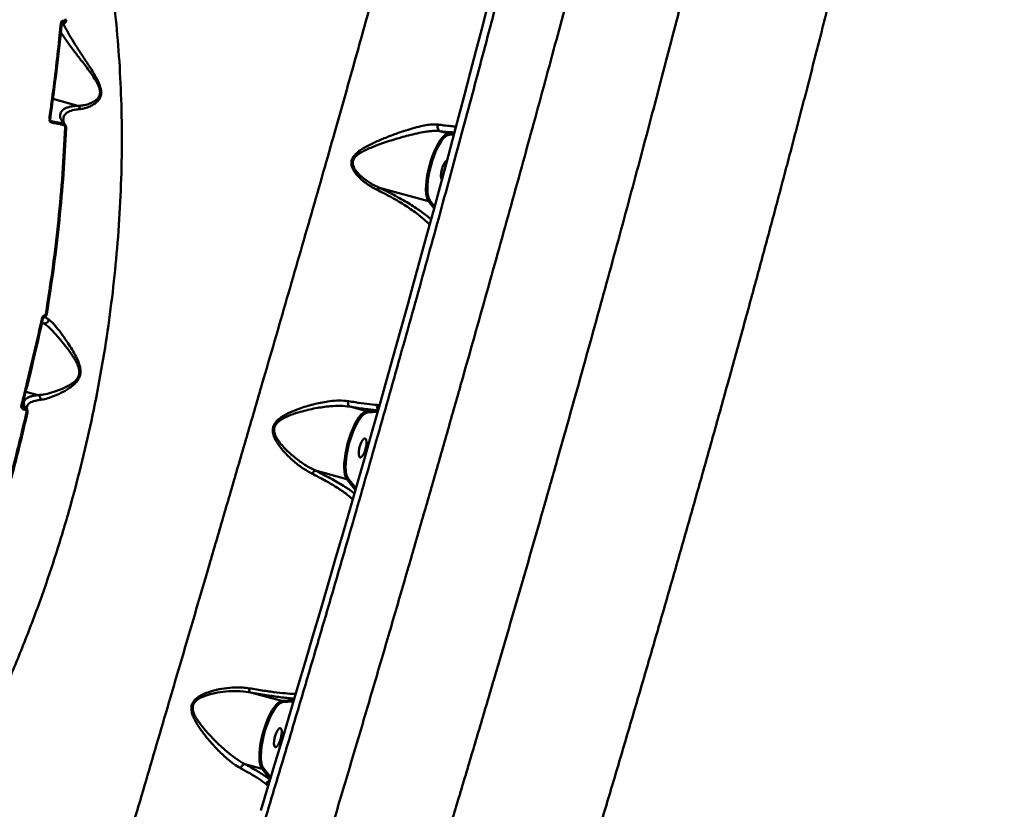
# Model space of a CAD drawing. Units: millimetres. Extents: x -5133 to 12295, y 7576 to 25350.
# Drawn here: x 557 to 1010, y 10432 to 10795 of the extents above; entities that cross this region are included whole.
import ezdxf

# ---------------------------------------------------------------- set-up
doc = ezdxf.new("R2010")
doc.units = ezdxf.units.MM
doc.layers.add('DiKom', color=7, linetype='Continuous')
doc.styles.add('style1', font='arialbd.ttf', dxfattribs={"width": 0.8})
doc.dimstyles.new('1-50', dxfattribs={"dimtxt": 950, "dimasz": 500, "dimexe": 100, "dimexo": 0, "dimgap": 300, "dimtad": 1, "dimtxsty": 'style1', "dimcen": 200, "dimclrd": 7, "dimclre": 7, "dimclrt": 7, "dimadec": 1, "dimazin": 2, "dimtfac": 1, "dimtmove": 0, "dimatfit": 2, "dimfxl": 0, "dimlwd": 25, "dimlwe": 18, "dimarcsym": 0})

# ---------------------------------------------------------------- blocks, each defined once
blk = doc.blocks.new('*D81')
at = {"color": 7, "linetype": 'Continuous', "lineweight": 18, "transparency": 16777216}
for p, q in [((-688.66, 19308.81), (5458.15, 19308.81)), ((1338.14, 9590.11), (5458.15, 9590.11))]:
    blk.add_line(p, q, dxfattribs=at)
at = {"color": 7, "linetype": 'Continuous', "lineweight": 25, "transparency": 16777216}
blk.add_line((5358.15, 18808.81), (5358.15, 10090.11), dxfattribs=at)
at = {"color": 7, "linetype": 'Continuous', "transparency": 16777216}
for points in [[(5274.82, 18808.81), (5441.48, 18808.81), (5358.15, 19308.81)], [(5274.82, 10090.11), (5441.48, 10090.11), (5358.15, 9590.11)]]:
    blk.add_solid(points, dxfattribs=at)
at = {"layer": 'Defpoints', "color": 0, "linetype": 'Continuous', "transparency": 16777216}
for p in [(-688.66, 19308.81), (1338.14, 9590.11), (5358.15, 9590.11)]:
    blk.add_point(p, dxfattribs=at)
at = {"color": 7, "linetype": 'Continuous', "lineweight": 50, "transparency": 16777216, "insert": (4572.78, 11650.3), "char_height": 950, "attachment_point": 5, "rotation": 90, "style": 'style1'}
blk.add_mtext('9700', dxfattribs=at)
blk = doc.blocks.new('*D84')
at = {"layer": 'Defpoints', "color": 0, "transparency": 16777216}
for p in [(-253.8, 21308.81), (1371.78, 7576.04), (7188.06, 7576.04)]:
    blk.add_point(p, dxfattribs=at)
at = {"layer": 'DiKom', "color": 7, "lineweight": 18, "transparency": 16777216}
for p, q in [((-253.8, 21308.81), (7288.06, 21308.81)), ((1371.78, 7576.04), (7288.06, 7576.04))]:
    blk.add_line(p, q, dxfattribs=at)
at = {"layer": 'DiKom', "color": 7, "lineweight": 25, "transparency": 16777216}
blk.add_line((7188.06, 20808.81), (7188.06, 8076.04), dxfattribs=at)
at = {"layer": 'DiKom', "color": 7, "transparency": 16777216}
for points in [[(7104.73, 20808.81), (7271.4, 20808.81), (7188.06, 21308.81)], [(7104.73, 8076.04), (7271.4, 8076.04), (7188.06, 7576.04)]]:
    blk.add_solid(points, dxfattribs=at)
at = {"layer": 'DiKom', "color": 7, "lineweight": 200, "transparency": 16777216, "insert": (6403.02, 11672.09), "char_height": 950, "attachment_point": 5, "rotation": 90, "style": 'style1'}
blk.add_mtext('13700', dxfattribs=at)

msp = doc.modelspace()

# ---------------------------------------------------------------- linework, layer by layer
at = {"color": 7, "linetype": 'Continuous', "lineweight": 50}
for p, q in [((576.825, 10792.785), (576.769, 10792.784)), ((584.036, 10755.037), (572.548, 10758.166)), ((571.396, 10748.471), (571.754, 10748.013)), ((571.754, 10748.013), (577.292, 10746.905)), ((754.262, 10742.349), (750.341, 10743.417)), ((754.606, 10741.741), (753.971, 10741.594)), ((754.262, 10742.349), (756.991, 10742.519)), ((756.82, 10741.878), (754.606, 10741.741)), ((745.139, 10711.155), (722.559, 10717.306)), ((747.68, 10707.904), (745.139, 10711.155)), ((745.759, 10711.491), (747.908, 10708.743)), ((568.361, 10655.066), (567.539, 10655.289)), ((568.361, 10655.066), (567.6, 10655.556)), ((565.808, 10622.082), (560.087, 10623.64)), ((558.534, 10616.918), (558.815, 10616.558)), ((558.815, 10616.558), (559.671, 10616.38)), ((559.856, 10615.374), (559.002, 10615.552)), ((716.691, 10614.663), (708.89, 10616.788)), ((717.035, 10614.054), (716.401, 10613.907)), ((716.691, 10614.663), (721.91, 10614.987)), ((721.728, 10614.345), (717.035, 10614.054)), ((721.489, 10617.596), (722.599, 10617.45)), ((707.568, 10583.468), (693.198, 10587.383)), ((711.497, 10578.442), (707.568, 10583.468)), ((708.189, 10583.805), (711.734, 10579.269)), ((677.731, 10481.548), (663.274, 10485.486)), ((678.076, 10480.939), (677.508, 10480.808)), ((677.731, 10481.548), (683.272, 10481.892)), ((683.081, 10481.25), (678.076, 10480.939)), ((668.618, 10450.385), (660.751, 10452.528)), ((668.742, 10451.626), (669.238, 10450.722)), ((672.379, 10445.573), (668.618, 10450.385)), ((669.238, 10450.722), (672.626, 10446.388))]:
    msp.add_line(p, q, dxfattribs=at)
at = {"color": 7, "linetype": 'Continuous', "lineweight": 50, "flags": 128}
for points in [[(771.861, 10799.381), (769.408, 10789.842), (766.887, 10780.11), (764.3, 10770.193), (761.649, 10760.099), (758.936, 10749.837), (756.163, 10739.414), (753.333, 10728.841), (750.447, 10718.124), (747.51, 10707.275), (744.522, 10696.301), (741.486, 10685.211), (738.405, 10674.015), (735.282, 10662.722), (732.118, 10651.342), (728.917, 10639.883), (725.682, 10628.356), (722.414, 10616.77), (719.118, 10605.135), (715.794, 10593.459), (712.447, 10581.754), (709.079, 10570.028), (705.692, 10558.292), (702.29, 10546.555), (698.875, 10534.827), (695.451, 10523.118), (692.02, 10511.437), (688.585, 10499.794), (685.148, 10488.199), (681.713, 10476.661), (678.283, 10465.19), (674.86, 10453.796), (671.447, 10442.488), (668.047, 10431.275)], [(576.884, 10792.741), (576.8, 10792.497), (576.605, 10792.14)], [(577.493, 10794.118), (577.499, 10793.885), (577.473, 10793.646), (577.415, 10793.414), (577.33, 10793.204), (577.221, 10793.027), (577.096, 10792.893), (576.961, 10792.811), (576.825, 10792.785)], [(570.962, 10749.262), (571.09, 10749.207), (571.198, 10749.147), (571.283, 10749.084), (571.344, 10749.02), (571.377, 10748.956), (571.383, 10748.895), (571.382, 10748.891)], [(578.222, 10745.092), (578.344, 10745.06), (578.449, 10745.022), (578.536, 10744.981), (578.602, 10744.937), (578.646, 10744.892), (578.667, 10744.846), (578.664, 10744.8), (578.636, 10744.756)], [(745.139, 10711.155), (744.638, 10712.037), (744.265, 10713.232), (744.027, 10714.715), (743.929, 10716.452), (743.975, 10718.407), (744.162, 10720.537), (744.486, 10722.794), (744.942, 10725.129), (745.517, 10727.492), (746.201, 10729.83), (746.978, 10732.093), (747.831, 10734.231), (748.742, 10736.197), (749.689, 10737.948), (750.654, 10739.446), (751.614, 10740.659), (752.549, 10741.559), (753.438, 10742.126), (754.262, 10742.349)], [(753.971, 10741.594), (753.807, 10741.524), (752.945, 10740.974), (752.038, 10740.101), (751.107, 10738.926), (750.172, 10737.473), (749.253, 10735.775), (748.37, 10733.868), (747.543, 10731.795), (746.789, 10729.601), (746.126, 10727.333), (745.568, 10725.042), (745.126, 10722.777), (744.812, 10720.589), (744.63, 10718.524), (744.586, 10716.628), (744.681, 10714.943), (744.912, 10713.505), (745.227, 10712.462)], [(745.227, 10712.462), (745.274, 10712.346), (745.759, 10711.491)], [(569.342, 10659.494), (569.464, 10659.462), (569.57, 10659.431), (569.658, 10659.401), (569.727, 10659.372), (569.774, 10659.346), (569.799, 10659.323), (569.8, 10659.303), (569.778, 10659.287)], [(567.616, 10657.596), (567.746, 10657.552), (567.858, 10657.509), (567.947, 10657.468), (568.013, 10657.43), (568.052, 10657.396), (568.064, 10657.368), (568.063, 10657.363)], [(568.063, 10657.363), (568.048, 10657.345), (568.005, 10657.329)], [(568.628, 10658.692), (568.649, 10658.505), (568.651, 10658.324), (568.632, 10658.155), (568.594, 10658.005), (568.537, 10657.88), (568.465, 10657.783), (568.38, 10657.719), (568.284, 10657.69)], [(560.476, 10614.246), (560.598, 10614.216), (560.705, 10614.188), (560.795, 10614.163), (560.865, 10614.142), (560.914, 10614.126), (560.942, 10614.114), (560.946, 10614.108), (560.928, 10614.106)], [(707.568, 10583.468), (707.068, 10584.35), (706.694, 10585.545), (706.456, 10587.028), (706.359, 10588.766), (706.404, 10590.721), (706.591, 10592.85), (706.916, 10595.107), (707.371, 10597.443), (707.947, 10599.805), (708.631, 10602.144), (709.407, 10604.407), (710.26, 10606.545), (711.171, 10608.511), (712.119, 10610.262), (713.083, 10611.76), (714.043, 10612.972), (714.978, 10613.872), (715.867, 10614.44), (716.691, 10614.663)], [(716.401, 10613.907), (716.236, 10613.837), (715.374, 10613.287), (714.467, 10612.414), (713.536, 10611.239), (712.601, 10609.786), (711.682, 10608.088), (710.799, 10606.181), (709.972, 10604.108), (709.219, 10601.914), (708.556, 10599.647), (707.997, 10597.355), (707.556, 10595.091), (707.241, 10592.902), (707.059, 10590.837), (707.016, 10588.941), (707.11, 10587.256), (707.341, 10585.818), (707.656, 10584.776)], [(707.656, 10584.776), (707.703, 10584.66), (708.189, 10583.805)], [(668.618, 10450.385), (668.124, 10451.275), (667.756, 10452.475), (667.523, 10453.96), (667.43, 10455.696), (667.478, 10457.647), (667.667, 10459.77), (667.992, 10462.019), (668.446, 10464.345), (669.02, 10466.698), (669.701, 10469.026), (670.474, 10471.28), (671.323, 10473.41), (672.229, 10475.37), (673.172, 10477.118), (674.132, 10478.616), (675.089, 10479.83), (676.021, 10480.736), (676.908, 10481.313), (677.731, 10481.548)], [(677.508, 10480.808), (677.231, 10480.688), (676.319, 10480.069), (675.361, 10479.098), (674.379, 10477.796), (673.399, 10476.196), (672.443, 10474.336), (671.535, 10472.263), (670.696, 10470.024), (669.947, 10467.676), (669.306, 10465.273), (668.789, 10462.875), (668.407, 10460.539), (668.171, 10458.321), (668.085, 10456.277), (668.153, 10454.453), (668.371, 10452.896), (668.736, 10451.642), (668.742, 10451.626)]]:
    msp.add_lwpolyline(points, dxfattribs=at)
at = {"color": 7, "linetype": 'Continuous', "lineweight": 50}
for centre, radius, start, end in [((576.148, 10792.486), 0.543, 10.13716, 79.28259), ((576.441, 10792.611), 0.242, 312.64418, 352.99286), ((583.115, 10753.268), 1.995, 8.28457, 62.48454), ((571.132, 10747.403), 0.871, 354.1328, 44.45207), ((576.66, 10746.307), 0.87, 353.55364, 43.42597), ((751.383, 10745.268), 2.124, 148.20788, 240.63924), ((754.116, 10741.865), 0.505, 345.68841, 73.21863), ((723.081, 10715.576), 1.807, 106.78638, 152.6633), ((745.265, 10711.664), 0.524, 256.13373, 340.77891), ((568.709, 10657.064), 2.029, 260.12122, 351.87111), ((564.845, 10620.224), 2.093, 351.4371, 62.60232), ((710.208, 10618.437), 2.111, 155.68808, 231.37798), ((557.944, 10616.199), 1.145, 57.91306, 82.35903), ((557.966, 10615.879), 1.087, 342.46196, 38.60516), ((558.818, 10615.703), 1.089, 342.4126, 38.42284), ((716.545, 10614.179), 0.506, 345.70563, 73.17796), ((723.557, 10616.923), 2.175, 161.96766, 224.85059), ((693.914, 10585.174), 2.322, 107.96424, 161.28844), ((707.694, 10583.977), 0.524, 256.12368, 340.82069), ((677.585, 10481.063), 0.507, 345.85469, 73.1841), ((668.743, 10450.894), 0.524, 256.10376, 340.80887), ((672.728, 10442.693), 2.293, 103.77087, 164.52733)]:
    msp.add_arc(centre, radius, start, end, dxfattribs=at)
msp.add_ellipse((752.588, 10725.42), major_axis=(1.176, 4.344), ratio=0.3179588, start_param=0.1241516, end_param=3.0275762, dxfattribs=at)
for centre in [(714.839, 10597.822), (675.911, 10464.71)]:
    msp.add_ellipse(centre, major_axis=(1.176, 4.344), ratio=0.3179588, dxfattribs=at)
for points, knots in [([(861.913, 11022.585), (861.65, 11021.098), (860.99, 11017.374), (859.635, 11010.408), (857.876, 11001.785), (855.835, 10992.213), (853.544, 10981.837), (851.029, 10970.772), (848.301, 10959.059), (845.374, 10946.744), (842.228, 10933.742), (838.836, 10919.945), (835.194, 10905.347), (831.302, 10889.953), (827.204, 10873.935), (822.949, 10857.49), (818.55, 10840.66), (814.02, 10823.491), (809.326, 10805.849), (804.429, 10787.594), (799.331, 10768.734), (794.035, 10749.287), (788.602, 10729.474), (783.094, 10709.524), (777.523, 10689.477), (771.902, 10669.372), (766.19, 10649.058), (760.341, 10628.378), (754.361, 10607.354), (748.258, 10586.015), (742.102, 10564.607), (735.65, 10542.289), (728.908, 10519.096), (721.886, 10495.083), (714.807, 10471.021), (707.687, 10446.969), (700.544, 10422.99), (693.805, 10400.517), (687.478, 10379.547), (681.561, 10360.052), (675.708, 10340.881), (669.874, 10321.892), (664.071, 10303.128), (658.311, 10284.628), (652.661, 10266.609), (647.186, 10249.285), (641.893, 10232.668), (636.783, 10216.759), (631.813, 10201.419), (626.945, 10186.538), (622.195, 10172.162), (617.572, 10158.333), (613.133, 10145.213), (608.924, 10132.94), (604.948, 10121.519), (601.203, 10110.934), (597.661, 10101.107), (594.295, 10091.967), (591.121, 10083.563), (588.149, 10075.929), (585.413, 10069.161), (582.941, 10063.327), (580.731, 10058.415), (578.778, 10054.395), (577.067, 10051.235), (575.582, 10048.897), (574.363, 10047.517), (573.577, 10046.957), (573.282, 10047.152), (573.221, 10047.192)], [0, 0, 0, 0, 0.0098027, 0.0245506, 0.0397283, 0.05492, 0.0701117, 0.0852893, 0.1000385, 0.1148004, 0.1295623, 0.1443115, 0.1594895, 0.1746815, 0.1898734, 0.2050515, 0.2197815, 0.2345243, 0.249267, 0.263997, 0.2791536, 0.2943242, 0.3094947, 0.3246514, 0.3393828, 0.3541268, 0.3688709, 0.3836022, 0.3987612, 0.4139343, 0.4291072, 0.4442663, 0.4613069, 0.4783573, 0.495398, 0.5128067, 0.5302257, 0.5476346, 0.5623851, 0.5771484, 0.5919118, 0.6066623, 0.6218414, 0.6370347, 0.6522279, 0.6674073, 0.6821324, 0.6968705, 0.7116084, 0.7263337, 0.7414854, 0.7566506, 0.771816, 0.7869676, 0.801717, 0.8164793, 0.8312415, 0.8459909, 0.861171, 0.876365, 0.891559, 0.9067391, 0.9214835, 0.9362407, 0.9509978, 0.965742, 0.9809169, 0.9961057, 1, 1, 1, 1]), ([(549.02, 10092.675), (548.992, 10091.363), (548.936, 10088.737), (549.264, 10086.402), (549.827, 10085.087), (550.592, 10084.68), (551.59, 10085.08), (552.836, 10086.312), (554.338, 10088.412), (556.099, 10091.394), (558.101, 10095.23), (560.317, 10099.866), (562.738, 10105.272), (565.352, 10111.409), (568.176, 10118.314), (571.236, 10126.051), (574.534, 10134.642), (578.071, 10144.091), (581.808, 10154.296), (585.698, 10165.127), (589.729, 10176.546), (593.889, 10188.509), (598.209, 10201.105), (602.724, 10214.436), (607.434, 10228.511), (612.336, 10243.321), (617.373, 10258.703), (622.491, 10274.483), (627.679, 10290.624), (632.924, 10307.086), (638.264, 10323.979), (643.738, 10341.438), (649.345, 10359.454), (655.075, 10378.007), (660.865, 10396.889), (666.939, 10416.842), (673.295, 10437.874), (679.923, 10459.976), (686.617, 10482.464), (693.36, 10505.29), (700.136, 10528.404), (706.536, 10550.4), (712.55, 10571.218), (718.18, 10590.83), (723.756, 10610.383), (729.321, 10630.027), (734.864, 10649.73), (740.374, 10669.457), (745.788, 10688.979), (751.043, 10708.074), (756.135, 10726.717), (761.06, 10744.895), (765.859, 10762.75), (770.566, 10780.415), (775.169, 10797.848), (779.657, 10815.014), (783.976, 10831.71), (788.081, 10847.756), (791.97, 10863.14), (795.643, 10877.86), (799.13, 10892.027), (802.454, 10905.745), (805.604, 10918.967), (808.568, 10931.658), (811.311, 10943.665), (813.802, 10954.856), (816.043, 10965.229), (818.041, 10974.8), (819.813, 10983.646), (821.374, 10991.847), (822.689, 10999.28), (823.559, 11004.512), (823.906, 11006.974), (823.978, 11007.486)], [0, 0, 0, 0, 0.01670415, 0.03344806, 0.0472268, 0.06101725, 0.07480733, 0.08858547, 0.10276412, 0.11695585, 0.13114768, 0.14532647, 0.15910603, 0.17289766, 0.18668912, 0.2004686, 0.21464979, 0.22884394, 0.24303816, 0.25721928, 0.27097693, 0.28474636, 0.29851592, 0.31227347, 0.32642926, 0.34059776, 0.35476636, 0.36892225, 0.38270348, 0.39649679, 0.41028979, 0.42407117, 0.43825285, 0.45244736, 0.46664204, 0.48082384, 0.49674357, 0.51267238, 0.52859225, 0.54485556, 0.56112873, 0.57739233, 0.59115452, 0.60492871, 0.6187029, 0.63246518, 0.6466273, 0.66080252, 0.67497772, 0.68913995, 0.70290205, 0.71667591, 0.73044988, 0.74421187, 0.75837248, 0.77254619, 0.78671982, 0.8008805, 0.81466038, 0.82845224, 0.8422441, 0.85602405, 0.87020412, 0.88439716, 0.89859021, 0.91277028, 0.92654831, 0.94033828, 0.95412827, 0.96790633, 0.98208593, 0.99627847, 1, 1, 1, 1]), ([(585.246, 10877.029), (586.703, 10872.081), (589.617, 10862.185), (593.342, 10846.584), (596.577, 10830.453), (599.356, 10813.189), (601.598, 10794.836), (603.217, 10775.4), (604.141, 10755.346), (604.329, 10734.719), (603.758, 10713.58), (602.448, 10692.617), (600.44, 10671.916), (597.795, 10651.548), (594.442, 10630.954), (590.356, 10610.197), (585.532, 10589.349), (579.955, 10568.422), (573.609, 10547.503), (566.459, 10526.57), (558.59, 10505.949), (550.201, 10486.127), (541.401, 10467.234), (532.27, 10449.286), (522.561, 10431.77), (512.29, 10414.763), (501.482, 10398.334), (490.448, 10382.933), (479.243, 10368.569), (467.923, 10355.233), (456.242, 10342.613), (444.225, 10330.802), (431.915, 10319.763), (423.58, 10313.238), (419.414, 10309.977)], [0, 0, 0, 0, 0.0283336, 0.0566671, 0.0852829, 0.1138982, 0.1455324, 0.1771905, 0.2088243, 0.2413901, 0.2739832, 0.3065487, 0.3371873, 0.3678492, 0.3984876, 0.4300098, 0.461558, 0.4930804, 0.5257432, 0.5584059, 0.5915378, 0.6246693, 0.6557872, 0.6869298, 0.718048, 0.7500733, 0.7821241, 0.81415, 0.8447052, 0.8752824, 0.9058379, 0.9372174, 0.9686205, 1, 1, 1, 1]), ([(681.074, 10190.196), (682.769, 10195.256), (686.16, 10205.379), (691.423, 10221.295), (696.804, 10237.708), (702.356, 10254.803), (708.074, 10272.563), (713.951, 10290.978), (719.92, 10309.837), (725.909, 10328.919), (731.908, 10348.186), (737.903, 10367.595), (743.942, 10387.292), (750.07, 10407.431), (756.278, 10427.994), (762.557, 10448.954), (768.835, 10470.072), (775.041, 10491.111), (781.166, 10512.036), (787.202, 10532.814), (793.194, 10553.596), (799.187, 10574.544), (805.17, 10595.623), (811.133, 10616.8), (817.005, 10637.828), (822.719, 10658.46), (828.269, 10678.669), (833.652, 10698.435), (838.914, 10717.921), (844.093, 10737.273), (849.177, 10756.447), (854.155, 10775.405), (858.969, 10793.924), (863.867, 10812.965), (868.798, 10832.375), (873.738, 10852.072), (876.803, 10864.531), (878.335, 10870.759)], [0, 0, 0, 0, 0.02771591, 0.05545577, 0.08319541, 0.11091087, 0.13943202, 0.16797905, 0.19652627, 0.22504747, 0.25275897, 0.28049479, 0.30823039, 0.33594217, 0.3644571, 0.39299818, 0.4215389, 0.45005344, 0.47779089, 0.50555207, 0.53331355, 0.56105073, 0.58959547, 0.61816615, 0.64673685, 0.67528164, 0.70298989, 0.73072251, 0.75845475, 0.78616306, 0.81467497, 0.84321304, 0.87175105, 0.90026294, 0.93350179, 0.96676118, 1, 1, 1, 1]), ([(562.481, 10271.008), (563.654, 10274.649), (566, 10281.93), (569.761, 10293.812), (573.694, 10306.38), (577.954, 10320.146), (582.537, 10335.106), (587.452, 10351.296), (592.587, 10368.339), (597.934, 10386.215), (603.487, 10404.878), (609.066, 10423.719), (614.65, 10442.643), (620.216, 10461.56), (625.92, 10480.986), (631.752, 10500.874), (637.695, 10521.167), (643.749, 10541.856), (649.894, 10562.875), (656.141, 10584.257), (662.393, 10605.682), (668.5, 10626.637), (674.412, 10646.966), (680.113, 10666.618), (685.762, 10686.152), (691.334, 10705.495), (696.802, 10724.577), (702.013, 10742.872), (706.956, 10760.347), (711.626, 10776.989), (716.128, 10793.177), (720.431, 10808.822), (724.541, 10823.936), (727.056, 10833.353), (728.313, 10838.059)], [0, 0, 0, 0, 0.0283335, 0.0566674, 0.0852828, 0.1138984, 0.1455321, 0.1771907, 0.2088242, 0.2413903, 0.273983, 0.306549, 0.3371873, 0.3678492, 0.3984876, 0.4300099, 0.4615582, 0.4930802, 0.5257431, 0.5584057, 0.5915374, 0.6246694, 0.6557872, 0.6869296, 0.718048, 0.7500731, 0.7821242, 0.8141497, 0.8447049, 0.8752822, 0.9058377, 0.9372173, 0.9686203, 1, 1, 1, 1]), ([(758.348, 10214.666), (758.997, 10216.62), (760.587, 10221.41), (763.169, 10229.25), (766.077, 10238.131), (769.024, 10247.19), (772.012, 10256.428), (775.045, 10265.86), (778.116, 10275.463), (781.227, 10285.241), (784.361, 10295.145), (787.523, 10305.191), (790.713, 10315.375), (793.947, 10325.748), (797.215, 10336.277), (800.508, 10346.941), (803.821, 10357.714), (807.145, 10368.572), (810.473, 10379.49), (813.797, 10390.447), (817.129, 10401.474), (820.476, 10412.597), (823.842, 10423.832), (827.218, 10435.146), (830.599, 10446.525), (833.978, 10457.944), (837.354, 10469.401), (840.726, 10480.889), (844.093, 10492.409), (847.444, 10503.919), (850.773, 10515.402), (854.089, 10526.885), (857.394, 10538.38), (860.687, 10549.877), (863.954, 10561.336), (867.198, 10572.759), (870.417, 10584.145), (873.612, 10595.494), (876.783, 10606.806), (879.929, 10618.081), (883.045, 10629.299), (886.126, 10640.442), (889.164, 10651.48), (892.156, 10662.401), (895.098, 10673.197), (897.993, 10683.872), (900.841, 10694.429), (903.644, 10704.872), (906.401, 10715.203), (909.113, 10725.424), (911.782, 10735.54), (914.39, 10745.486), (916.934, 10755.252), (919.415, 10764.837), (921.846, 10774.292), (924.224, 10783.608), (926.541, 10792.756), (928.654, 10801.158), (929.961, 10806.412), (930.544, 10808.752)], [0, 0, 0, 0, 0.0123154, 0.0301825, 0.0479227, 0.0655621, 0.0833098, 0.101036, 0.1187594, 0.1364956, 0.1542785, 0.1718041, 0.1894831, 0.2072315, 0.2250244, 0.2428366, 0.2606368, 0.2783941, 0.2960832, 0.3136779, 0.3311626, 0.3487729, 0.3664543, 0.3841307, 0.4018182, 0.4195369, 0.4371793, 0.4548528, 0.4725694, 0.4902458, 0.5078052, 0.5253541, 0.5430354, 0.5606827, 0.5783097, 0.5959298, 0.6135556, 0.6311964, 0.6488661, 0.666577, 0.6843401, 0.7020805, 0.7198049, 0.7374728, 0.7551029, 0.7727136, 0.7903238, 0.8079481, 0.8256028, 0.8433064, 0.861078, 0.8789395, 0.8965462, 0.9142233, 0.9319936, 0.9498329, 0.967716, 0.9856174, 1, 1, 1, 1]), ([(578.77, 10794.605), (578.746, 10794.378), (578.697, 10793.926), (578.361, 10793.352), (577.872, 10792.942), (577.327, 10792.755), (576.968, 10792.777), (576.825, 10792.785)], [0, 0, 0, 0, 0.2121181, 0.4240352, 0.6396582, 0.8561615, 1, 1, 1, 1]), ([(577.493, 10794.118), (577.531, 10794.114), (577.686, 10794.099), (577.94, 10794.165), (578.183, 10794.37), (578.342, 10794.663), (578.356, 10794.901), (578.363, 10795.02)], [0, 0, 0, 0, 0.0798395, 0.3181144, 0.5555337, 0.7773689, 1, 1, 1, 1]), ([(570.962, 10749.262), (571.049, 10749.877), (571.484, 10752.955), (572.574, 10760.929), (574.107, 10773.08), (575.397, 10784.558), (576.061, 10791.154), (576.249, 10793.019)], [0, 0, 0, 0, 0.041373, 0.2068687, 0.5381508, 0.8694276, 1, 1, 1, 1]), ([(576.605, 10792.433), (575.856, 10785.288), (574.354, 10770.977), (572.327, 10756.19), (571.311, 10748.785)], [0, 0, 0, 0, 0.4991754, 1, 1, 1, 1]), ([(576.249, 10793.019), (576.283, 10793.192), (576.352, 10793.537), (576.655, 10793.914), (577.046, 10794.134), (577.353, 10794.123), (577.493, 10794.118)], [0, 0, 0, 0, 0.2591521, 0.5177093, 0.7812255, 1, 1, 1, 1]), ([(576.684, 10792.582), (576.685, 10792.592), (576.687, 10792.666), (576.727, 10792.754), (576.778, 10792.799), (576.728, 10792.798), (576.782, 10792.787), (576.79, 10792.785)], [0, 0, 0, 0, 0.0332196, 0.2432554, 0.513774, 0.9271233, 1, 1, 1, 1]), ([(576.72, 10792.73), (576.808, 10792.739), (576.94, 10792.752), (577.141, 10792.771), (577.209, 10792.777)], [0, 0, 0, 0, 0.6628063, 1, 1, 1, 1]), ([(577.298, 10792.782), (577.477, 10792.439), (577.878, 10791.668), (578.886, 10789.802), (580.442, 10787.067), (582.633, 10783.48), (585.486, 10779.018), (588.675, 10774.258), (591.253, 10770.192), (592.995, 10767.065), (593.992, 10764.93), (594.701, 10762.746), (594.847, 10760.621), (594.321, 10758.626), (593.074, 10756.962), (591.403, 10755.644), (589.424, 10754.611), (587.267, 10753.834), (585.815, 10753.648), (585.089, 10753.556)], [0, 0, 0, 0, 0.0503004, 0.1126812, 0.1751598, 0.2670013, 0.3590001, 0.4557118, 0.5522685, 0.5873305, 0.622317, 0.6610146, 0.6928639, 0.7247568, 0.7719209, 0.8205359, 0.8692857, 0.9346362, 1, 1, 1, 1]), ([(584.036, 10755.037), (584.728, 10755.069), (586.119, 10755.134), (588.261, 10755.61), (590.353, 10756.365), (592.239, 10757.429), (593.632, 10758.825), (594.261, 10760.491), (594.233, 10762.282), (593.496, 10764.481), (592.135, 10766.921), (590.426, 10769.469), (587.945, 10772.824), (584.923, 10776.747), (581.555, 10781.183), (578.978, 10784.734), (577.193, 10787.319), (576.491, 10788.38), (576.206, 10788.811)], [0, 0, 0, 0, 0.06433573, 0.1292716, 0.18554238, 0.24266103, 0.29355491, 0.32343232, 0.35323296, 0.39146435, 0.44240572, 0.49766708, 0.5530043, 0.66679935, 0.77255772, 0.88054893, 0.95147185, 1, 1, 1, 1]), ([(577.292, 10746.905), (576.837, 10747.709), (575.888, 10749.387), (575.855, 10751.153), (576.422, 10752.412), (577.198, 10753.235), (578.316, 10753.921), (579.804, 10754.463), (581.659, 10754.863), (583.244, 10754.979), (584.036, 10755.037)], [0, 0, 0, 0, 0.1847835, 0.3856901, 0.4882324, 0.5907673, 0.6915516, 0.7923232, 0.896172, 1, 1, 1, 1]), ([(585.089, 10753.556), (584.45, 10753.492), (582.516, 10753.299), (580.088, 10752.594), (578.244, 10751.35), (577.371, 10750.042), (577.382, 10749.085), (577.386, 10748.739)], [0, 0, 0, 0, 0.1251279, 0.3785645, 0.6321913, 0.8670064, 1, 1, 1, 1]), ([(569.342, 10659.494), (570.456, 10666.649), (572.685, 10680.96), (575.198, 10702.424), (577.144, 10723.851), (577.863, 10738.012), (578.222, 10745.092)], [0, 0, 0, 0, 0.24861562, 0.4972311, 0.74861691, 1, 1, 1, 1]), ([(571.999, 10747.314), (571.884, 10747.349), (571.655, 10747.419), (571.354, 10747.682), (571.124, 10748.032), (570.975, 10748.46), (570.925, 10748.885), (570.951, 10749.152), (570.962, 10749.262)], [0, 0, 0, 0, 0.1643734, 0.3291961, 0.4898016, 0.6616496, 0.8613745, 1, 1, 1, 1]), ([(571.533, 10748.152), (571.531, 10748.155), (571.515, 10748.174), (571.476, 10748.236), (571.427, 10748.344), (571.382, 10748.51), (571.361, 10748.707), (571.381, 10748.831), (571.391, 10748.89)], [0, 0, 0, 0, 0.0162582, 0.121802, 0.2561393, 0.445947, 0.7373466, 1, 1, 1, 1]), ([(571.533, 10748.153), (571.539, 10748.145), (571.56, 10748.117), (571.601, 10748.077), (571.655, 10748.039), (571.707, 10748.017), (571.738, 10748.015), (571.754, 10748.013)], [0, 0, 0, 0, 0.0926125, 0.3144248, 0.5230449, 0.74892, 1, 1, 1, 1]), ([(577.524, 10746.209), (576.97, 10746.321), (575.121, 10746.696), (573.285, 10747.059), (571.999, 10747.314)], [0, 0, 0, 0, 0.2996303, 1, 1, 1, 1]), ([(578.329, 10746.159), (578.187, 10746.368), (577.798, 10746.943), (577.466, 10747.705), (577.28, 10748.371), (577.287, 10748.628), (577.291, 10748.735)], [0, 0, 0, 0, 0.1750952, 0.4809252, 0.7832001, 1, 1, 1, 1]), ([(577.292, 10746.905), (577.476, 10746.839), (577.845, 10746.707), (578.283, 10746.267), (578.569, 10745.705), (578.664, 10745.176), (578.643, 10744.858), (578.636, 10744.756)], [0, 0, 0, 0, 0.2221529, 0.4444064, 0.6650808, 0.8922621, 1, 1, 1, 1]), ([(578.222, 10745.092), (578.223, 10745.109), (578.226, 10745.231), (578.204, 10745.45), (578.108, 10745.732), (577.956, 10745.964), (577.755, 10746.139), (577.601, 10746.186), (577.524, 10746.209)], [0, 0, 0, 0, 0.0353586, 0.25724685, 0.44822692, 0.62816096, 0.81435479, 1, 1, 1, 1]), ([(721.476, 10716.406), (719.897, 10717.264), (717.505, 10718.566), (714.578, 10720.874), (712.72, 10722.662), (711.249, 10724.462), (710.181, 10726.243), (709.552, 10728.248), (709.764, 10730.254), (710.688, 10731.887), (711.9, 10733.184), (713.481, 10734.453), (715.447, 10735.716), (718.579, 10737.403), (722.799, 10739.336), (728.148, 10741.481), (733.17, 10743.274), (737.703, 10744.692), (741.356, 10745.652), (744.582, 10746.269), (747.301, 10746.568), (748.835, 10746.446), (749.578, 10746.387)], [0, 0, 0, 0, 0.086694, 0.1314004, 0.1760742, 0.2081985, 0.2409017, 0.2744216, 0.3082515, 0.3377438, 0.3650531, 0.3930362, 0.4328778, 0.4727617, 0.5545453, 0.6396952, 0.7264123, 0.788998, 0.8528483, 0.9020916, 0.9525883, 1, 1, 1, 1]), ([(749.578, 10746.387), (750.428, 10746.272), (752.539, 10745.986), (755.352, 10745.674), (757.013, 10745.561), (757.78, 10745.508)], [0, 0, 0, 0, 0.2663631, 0.66091, 1, 1, 1, 1]), ([(578.636, 10744.756), (578.283, 10737.764), (577.577, 10723.781), (575.655, 10702.469), (573.149, 10680.96), (570.902, 10666.512), (569.778, 10659.287)], [0, 0, 0, 0, 0.24861617, 0.49723094, 0.7486142, 1, 1, 1, 1]), ([(750.341, 10743.417), (749.885, 10743.462), (748.674, 10743.58), (746.406, 10743.477), (743.35, 10743.083), (739.826, 10742.391), (736.08, 10741.483), (732.419, 10740.486), (727.674, 10739.076), (722.635, 10737.417), (717.453, 10735.384), (714.25, 10733.815), (712.238, 10732.361), (711.159, 10731.309), (710.374, 10729.99), (710.25, 10728.841), (710.416, 10727.625), (710.91, 10726.379), (711.967, 10724.857), (713.418, 10723.266), (715.291, 10721.632), (718.362, 10719.417), (720.87, 10718.155), (722.559, 10717.306)], [0, 0, 0, 0, 0.0292628, 0.0776537, 0.1273927, 0.1888547, 0.2516373, 0.307328, 0.3630378, 0.4776454, 0.5494452, 0.6224384, 0.6463963, 0.6708237, 0.6973584, 0.7234048, 0.7283709, 0.7594298, 0.7884849, 0.8181714, 0.8629259, 0.9077194, 1, 1, 1, 1]), ([(757.061, 10742.796), (756.519, 10742.821), (754.668, 10742.909), (752.134, 10743.207), (750.341, 10743.417)], [0, 0, 0, 0, 0.29270065, 1, 1, 1, 1]), ([(745.613, 10700.314), (744.848, 10701.101), (743.193, 10702.803), (740.136, 10705.269), (736.936, 10707.575), (733.912, 10709.569), (730.534, 10711.616), (726.46, 10713.912), (723.273, 10715.507), (721.476, 10716.406)], [0, 0, 0, 0, 0.1639653, 0.354546, 0.4742761, 0.5939941, 0.717282, 0.8405464, 1, 1, 1, 1]), ([(722.559, 10717.306), (723.855, 10716.687), (726.449, 10715.45), (730.076, 10713.569), (733.493, 10711.684), (736.627, 10709.826), (739.446, 10708.028), (741.996, 10706.278), (744.224, 10704.582), (745.716, 10703.419), (746.273, 10702.872), (746.3, 10702.846)], [0, 0, 0, 0, 0.1226843, 0.2453924, 0.3720749, 0.4987739, 0.6212225, 0.743678, 0.8687042, 0.9937347, 1, 1, 1, 1]), ([(569.778, 10659.287), (569.719, 10659.071), (569.602, 10658.639), (569.185, 10658.119), (568.722, 10657.807), (568.401, 10657.721), (568.284, 10657.69)], [0, 0, 0, 0, 0.2783314, 0.5566871, 0.8378664, 1, 1, 1, 1]), ([(568.628, 10658.692), (568.691, 10658.71), (568.848, 10658.756), (569.067, 10658.917), (569.26, 10659.174), (569.315, 10659.387), (569.342, 10659.494)], [0, 0, 0, 0, 0.1835427, 0.4625873, 0.7309592, 1, 1, 1, 1]), ([(558.096, 10617.333), (558.259, 10617.979), (559.075, 10621.206), (561.139, 10629.531), (564.203, 10642.319), (566.478, 10652.501), (567.616, 10657.596)], [0, 0, 0, 0, 0.0480619, 0.2403236, 0.6198795, 1, 1, 1, 1]), ([(568.005, 10657.329), (566.508, 10650.65), (563.51, 10637.275), (560.172, 10623.874), (558.502, 10617.164)], [0, 0, 0, 0, 0.4993558, 1, 1, 1, 1]), ([(565.808, 10622.082), (566.876, 10622.187), (569.039, 10622.399), (572.754, 10623.424), (576.528, 10624.79), (579.501, 10626.183), (581.706, 10627.606), (583.127, 10628.798), (584.221, 10630.236), (584.624, 10631.512), (584.766, 10632.741), (584.609, 10634.297), (583.856, 10636.336), (582.431, 10639.02), (580.349, 10642.072), (577.584, 10645.668), (574.646, 10649.183), (572.033, 10652.03), (569.916, 10654.064), (568.884, 10654.729), (568.361, 10655.066)], [0, 0, 0, 0, 0.0862842, 0.1747929, 0.2479567, 0.3222886, 0.3523398, 0.3828775, 0.4141799, 0.4359447, 0.4415043, 0.4688337, 0.503748, 0.5401302, 0.6120228, 0.6851288, 0.7762861, 0.8694397, 0.9339384, 1, 1, 1, 1]), ([(570.718, 10656.777), (571.162, 10656.453), (572.05, 10655.805), (573.87, 10653.738), (576.166, 10650.8), (578.623, 10647.265), (580.926, 10643.832), (582.884, 10640.559), (584.371, 10637.357), (585.228, 10634.505), (585.356, 10632.125), (584.729, 10629.897), (583.434, 10628.059), (581.857, 10626.563), (579.433, 10624.795), (576.201, 10622.961), (572.572, 10621.416), (569.41, 10620.319), (567.746, 10620.048), (566.915, 10619.912)], [0, 0, 0, 0, 0.0638298, 0.1277685, 0.2158799, 0.3041198, 0.3656033, 0.4271872, 0.4882516, 0.526875, 0.5576015, 0.5885645, 0.6243068, 0.6585503, 0.6928961, 0.7748877, 0.8569901, 0.9285278, 1, 1, 1, 1]), ([(567.616, 10657.596), (567.665, 10657.754), (567.764, 10658.069), (568.07, 10658.433), (568.377, 10658.625), (568.573, 10658.677), (568.628, 10658.692)], [0, 0, 0, 0, 0.2927865, 0.5849776, 0.8819498, 1, 1, 1, 1]), ([(568.066, 10657.364), (568.069, 10657.379), (568.08, 10657.446), (568.127, 10657.541), (568.201, 10657.639), (568.27, 10657.685), (568.298, 10657.688), (568.31, 10657.689)], [0, 0, 0, 0, 0.060187, 0.2548824, 0.465227, 0.7737989, 1, 1, 1, 1]), ([(569.061, 10658.078), (569.15, 10657.944), (569.393, 10657.579), (570.204, 10657.088), (570.718, 10656.777)], [0, 0, 0, 0, 0.3673011, 1, 1, 1, 1]), ([(559.671, 10616.38), (559.413, 10617.106), (559.024, 10618.204), (559.363, 10619.391), (559.925, 10620.193), (560.838, 10620.872), (562.117, 10621.425), (563.736, 10621.849), (565.117, 10622.004), (565.808, 10622.082)], [0, 0, 0, 0, 0.2404022, 0.363677, 0.4869546, 0.6133587, 0.7397642, 0.8698822, 1, 1, 1, 1]), ([(566.915, 10619.912), (566.315, 10619.836), (564.515, 10619.605), (562.318, 10618.84), (560.871, 10617.754), (560.703, 10616.841), (560.647, 10616.536)], [0, 0, 0, 0, 0.1641694, 0.4932485, 0.8304376, 1, 1, 1, 1]), ([(691.714, 10585.919), (690.198, 10586.761), (687.121, 10588.469), (682.735, 10591.991), (679.282, 10595.4), (676.761, 10598.45), (675.04, 10601.019), (673.825, 10603.6), (673.442, 10606.058), (673.857, 10608.05), (674.823, 10609.618), (676.065, 10610.879), (678.268, 10612.559), (681.74, 10614.362), (686.975, 10616.398), (691.918, 10617.832), (696.367, 10618.795), (700.102, 10619.375), (704.195, 10619.726), (706.907, 10619.448), (708.284, 10619.307)], [0, 0, 0, 0, 0.0820683, 0.1664729, 0.2508369, 0.2942477, 0.3376024, 0.3839955, 0.4157895, 0.4428486, 0.4698379, 0.4939829, 0.5187287, 0.5886157, 0.6603851, 0.7589145, 0.8097122, 0.8604915, 0.9291632, 1, 1, 1, 1]), ([(708.284, 10619.307), (709.332, 10619.139), (712.404, 10618.646), (717.057, 10618.003), (720, 10617.733), (721.489, 10617.596)], [0, 0, 0, 0, 0.2035485, 0.5968399, 1, 1, 1, 1]), ([(534.61, 10525.799), (537.12, 10532.962), (542.14, 10547.29), (548.895, 10569.295), (555.114, 10591.61), (558.689, 10606.701), (560.476, 10614.246)], [0, 0, 0, 0, 0.2484768, 0.4969537, 0.748476, 1, 1, 1, 1]), ([(560.928, 10614.106), (559.166, 10606.663), (555.641, 10591.777), (549.47, 10569.581), (542.709, 10547.513), (537.636, 10533.03), (535.1, 10525.789)], [0, 0, 0, 0, 0.2484759, 0.4969513, 0.7484763, 1, 1, 1, 1]), ([(559.002, 10615.552), (558.868, 10615.596), (558.598, 10615.683), (558.281, 10616.004), (558.084, 10616.42), (558.015, 10616.884), (558.07, 10617.187), (558.096, 10617.333)], [0, 0, 0, 0, 0.2064206, 0.4133806, 0.6142608, 0.8134543, 1, 1, 1, 1]), ([(558.61, 10616.681), (558.599, 10616.695), (558.575, 10616.726), (558.537, 10616.832), (558.523, 10616.974), (558.531, 10617.096), (558.551, 10617.156), (558.555, 10617.167)], [0, 0, 0, 0, 0.20878667, 0.43648584, 0.68498455, 0.94319334, 1, 1, 1, 1]), ([(558.609, 10616.68), (558.629, 10616.656), (558.657, 10616.622), (558.728, 10616.574), (558.777, 10616.565), (558.815, 10616.558)], [0, 0, 0, 0, 0.3085597, 0.4521504, 1, 1, 1, 1]), ([(559.671, 10616.38), (559.867, 10616.307), (560.261, 10616.162), (560.705, 10615.697), (560.966, 10615.112), (561.018, 10614.554), (560.951, 10614.224), (560.928, 10614.106)], [0, 0, 0, 0, 0.222348, 0.4448313, 0.6638089, 0.8806458, 1, 1, 1, 1]), ([(560.476, 10614.246), (560.489, 10614.322), (560.519, 10614.498), (560.483, 10614.783), (560.353, 10615.065), (560.136, 10615.284), (559.949, 10615.344), (559.856, 10615.374)], [0, 0, 0, 0, 0.1488058, 0.348716, 0.5573561, 0.7790977, 1, 1, 1, 1]), ([(560.832, 10615.422), (560.784, 10615.513), (560.6, 10615.858), (560.531, 10616.244), (560.515, 10616.482), (560.541, 10616.55), (560.547, 10616.564)], [0, 0, 0, 0, 0.13434831, 0.5104796, 0.89267716, 1, 1, 1, 1]), ([(708.89, 10616.788), (707.495, 10616.95), (704.658, 10617.281), (699.355, 10617.005), (693.155, 10616.13), (687.074, 10614.717), (681.877, 10613.043), (678.15, 10611.411), (675.62, 10609.584), (674.429, 10607.846), (674.054, 10606.125), (674.449, 10604.071), (675.61, 10601.836), (677.299, 10599.548), (680.007, 10596.597), (683.674, 10593.33), (688.35, 10589.9), (691.57, 10588.228), (693.198, 10587.383)], [0, 0, 0, 0, 0.0717197, 0.1458507, 0.2487896, 0.3547278, 0.42167, 0.4897353, 0.5343743, 0.5583001, 0.5820305, 0.61071, 0.6491486, 0.6928152, 0.7365633, 0.8270607, 0.9125597, 1, 1, 1, 1]), ([(721.932, 10615.089), (721.628, 10615.114), (720.545, 10615.201), (718.444, 10615.424), (715.551, 10615.783), (712.38, 10616.23), (710.053, 10616.602), (708.89, 10616.788)], [0, 0, 0, 0, 0.0877072, 0.3125118, 0.5373123, 0.7686574, 1, 1, 1, 1]), ([(693.198, 10587.383), (694.382, 10586.802), (696.751, 10585.641), (700.063, 10583.885), (703.184, 10582.127), (706.814, 10579.901), (709.574, 10578.097), (710.858, 10576.994), (711.032, 10576.844)], [0, 0, 0, 0, 0.159739, 0.3194847, 0.4839759, 0.6484702, 0.9523079, 1, 1, 1, 1]), ([(710.294, 10574.279), (709.227, 10575.179), (707.024, 10577.039), (702.578, 10579.986), (697.484, 10582.985), (693.651, 10584.934), (691.714, 10585.919)], [0, 0, 0, 0, 0.25080485, 0.51771041, 0.75638452, 1, 1, 1, 1]), ([(658.841, 10450.594), (657.753, 10451.244), (655.576, 10452.545), (651.931, 10455.535), (647.969, 10459.321), (644.033, 10463.753), (640.508, 10468.204), (638.209, 10471.825), (636.877, 10474.67), (636.263, 10476.641), (636.083, 10478.74), (636.69, 10480.721), (637.893, 10482.232), (639.291, 10483.356), (641.724, 10484.778), (645.36, 10486.168), (650.205, 10487.234), (655.102, 10487.809), (659.346, 10487.824), (661.827, 10487.485), (662.764, 10487.357)], [0, 0, 0, 0, 0.0640659, 0.1282407, 0.2170727, 0.3060357, 0.3833438, 0.4604812, 0.4901569, 0.5197463, 0.5505458, 0.5816384, 0.608712, 0.6342459, 0.6598494, 0.7316555, 0.803701, 0.8790129, 0.9542786, 1, 1, 1, 1]), ([(663.267, 10485.488), (663.173, 10485.554), (662.985, 10485.686), (662.801, 10486.139), (662.725, 10486.673), (662.735, 10487.101), (662.759, 10487.313), (662.764, 10487.357)], [0, 0, 0, 0, 0.2524941, 0.5050264, 0.757612, 0.9486888, 1, 1, 1, 1]), ([(662.764, 10487.357), (663.909, 10487.163), (667.347, 10486.579), (672.685, 10485.791), (678.041, 10485.167), (681.877, 10484.842), (683.548, 10484.811), (684.132, 10484.8)], [0, 0, 0, 0, 0.12873661, 0.38679098, 0.65120663, 0.87795589, 1, 1, 1, 1]), ([(663.267, 10485.488), (663.266, 10485.488), (662.998, 10485.524), (661.093, 10485.906), (657.356, 10486.162), (652.109, 10486), (646.854, 10485.25), (642.867, 10484.195), (640.166, 10482.968), (638.663, 10482.018), (637.483, 10480.818), (637.006, 10479.74), (636.783, 10478.621), (636.855, 10477.128), (637.645, 10475.039), (639.313, 10472.168), (642.252, 10468.362), (646.52, 10463.727), (651.011, 10459.483), (655.173, 10456.05), (658.266, 10453.919), (660.125, 10452.83), (660.744, 10452.53), (660.745, 10452.529)], [0, 0, 0, 0, 0.0000584, 0.01327, 0.0945931, 0.1776715, 0.2557947, 0.3354347, 0.3618523, 0.3887373, 0.4150336, 0.4366644, 0.4411876, 0.4671413, 0.5034572, 0.5414572, 0.6162702, 0.7170262, 0.8201427, 0.8912557, 0.96397, 0.9999618, 1, 1, 1, 1]), ([(663.274, 10485.486), (663.273, 10485.486), (663.271, 10485.487), (663.269, 10485.488), (663.268, 10485.488), (663.267, 10485.488)], [0, 0, 0, 0, 0.4435379, 0.8137705, 1, 1, 1, 1]), ([(683.483, 10482.624), (683.22, 10482.642), (682.157, 10482.715), (679.978, 10482.939), (676.107, 10483.399), (671.746, 10484.035), (667.065, 10484.805), (664.538, 10485.259), (663.274, 10485.486)], [0, 0, 0, 0, 0.0542823, 0.218804, 0.3833236, 0.6874753, 0.8437406, 1, 1, 1, 1]), ([(660.745, 10452.529), (660.601, 10452.515), (660.314, 10452.486), (659.839, 10452.183), (659.399, 10451.727), (659.075, 10451.207), (658.91, 10450.818), (658.853, 10450.634), (658.841, 10450.594)], [0, 0, 0, 0, 0.2045779, 0.4091763, 0.6137934, 0.8183827, 0.9603089, 1, 1, 1, 1]), ([(660.745, 10452.529), (660.746, 10452.529), (660.748, 10452.529), (660.75, 10452.528), (660.751, 10452.528)], [0, 0, 0, 0, 0.5376025, 1, 1, 1, 1]), ([(660.751, 10452.528), (662.58, 10451.525), (666.282, 10449.494), (670.001, 10447.098), (671.775, 10445.757), (672.312, 10445.352)], [0, 0, 0, 0, 0.4052125, 0.8200888, 1, 1, 1, 1]), ([(670.518, 10443.304), (669.443, 10444.102), (667.271, 10445.713), (663.285, 10448.18), (660.242, 10449.833), (658.841, 10450.594)], [0, 0, 0, 0, 0.3460026, 0.6987441, 1, 1, 1, 1]), ([(671.474, 10442.586), (671.365, 10442.665), (671.073, 10442.879), (670.732, 10443.14), (670.518, 10443.304)], [0, 0, 0, 0, 0.3703405, 1, 1, 1, 1])]:
    msp.add_open_spline(points, degree=3, knots=knots, dxfattribs=at)

# ---------------------------------------------------------------- dimensions: what is measured, and where the dimension line sits
dim = msp.add_linear_dim(base=(5358.149, 9590.108), p1=(-688.661, 19308.81), p2=(1338.142, 9590.108), angle=90, text='9700', dimstyle='1-50', dxfattribs=at)
dim.commit()
dim.dimension.update_dxf_attribs({"geometry": '*D81', "text_midpoint": (5358.149, 11650.296), "dimtype": 160})
at = {"layer": 'DiKom', "color": 3, "lineweight": 200}
dim = msp.add_linear_dim(base=(7188.065, 7576.039), p1=(-253.804, 21308.81), p2=(1371.778, 7576.039), angle=90, text='13700', dimstyle='1-50', dxfattribs=at)
dim.commit()
dim.dimension.update_dxf_attribs({"geometry": '*D84', "text_midpoint": (7188.065, 11672.09), "dimtype": 160})

doc.saveas('drawing.dxf')
